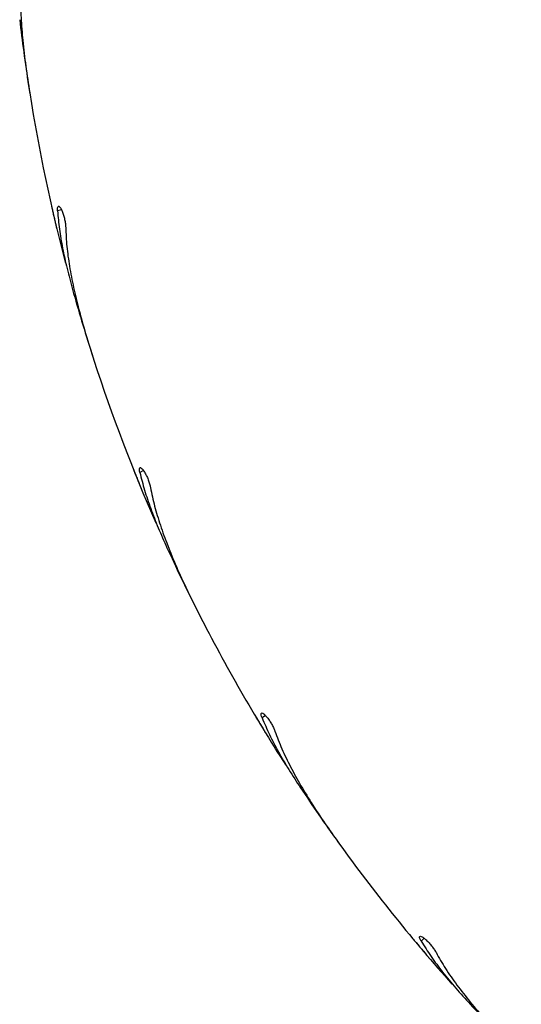
# Model space of a CAD drawing. Units: millimetres. Extents: x 1.2 to 59, y 0.8 to 40.2.
# Drawn here: x 52.8 to 52.9, y 14.1 to 14.3 of the extents above; entities that cross this region are included whole.
import ezdxf

# ---------------------------------------------------------------- set-up
doc = ezdxf.new("R2010")
doc.units = ezdxf.units.MM

msp = doc.modelspace()

# ---------------------------------------------------------------- linework, layer by layer
at = {"color": 7, "linetype": 'Continuous', "lineweight": 25}
for p, q in [((52.76415571131183, 14.28215381942192), (52.76439927290892, 14.28064094051348)), ((52.76840528715939, 14.25982220444431), (52.76844678728659, 14.25963113328926)), ((52.77585791509861, 14.23251616762603), (52.77633514445099, 14.23106001619556)), ((52.78354860585824, 14.21112427201033), (52.78361948516391, 14.21094204530848)), ((52.79518108484262, 14.18532026568189), (52.7958802309798, 14.18395669701031)), ((52.80612352018388, 14.16539482889379), (52.8062220333843, 14.16522593367131)), ((52.82164941997486, 14.14172823332957), (52.82255326759863, 14.14049082300297)), ((52.83557416082376, 14.12375988575155), (52.83569788219699, 14.12360848076932))]:
    msp.add_line(p, q, dxfattribs=at)
at = {"color": 8, "linetype": 'Continuous', "lineweight": 25}
for p, q in [((52.77024252634273, 14.25916871912369), (52.76952787667676, 14.25893651537131)), ((52.78546545320505, 14.21076623970722), (52.78479592673213, 14.21042509893016)), ((52.80807277655082, 14.16534106555173), (52.80746485923476, 14.1648993877681)), ((52.83750782904987, 14.12401171520243), (52.83697648983257, 14.12348037598512))]:
    msp.add_line(p, q, dxfattribs=at)
at = {"color": 7, "linetype": 'Continuous', "lineweight": 25}
for radius, start, end in [(0.3250000000000048, 189.0000000000011, 194.6954372836431), (0.3249999999999997, 198.000000000001, 203.6954372836425), (0.3249999999999996, 207.0000000000014, 212.6954372836448), (0.3249999999999982, 216.0000000000018, 221.6954372836417)]:
    msp.add_arc((53.08535989637598, 14.3316802921136), radius, start, end, dxfattribs=at)
for points, knots in [([(52.76304212063363, 14.30594179974069), (52.76291357095134, 14.30479543090472), (52.76265547261804, 14.30249378471884), (52.76258631207279, 14.29874146258554), (52.76271942833044, 14.29476827735191), (52.76306921817653, 14.29044216145775), (52.76360742479971, 14.28580213496429), (52.76410923147458, 14.28249805185524), (52.76436118568256, 14.28083909097552)], [0, 0, 0, 0, 0.1569910485160832, 0.3152020856600096, 0.4770918797418779, 0.6401925553893467, 0.8193427782718954, 1, 1, 1, 1]), ([(52.76250378332981, 14.29441193732408), (52.76274038978192, 14.29243681265511), (52.7632161574119, 14.28846523717912), (52.76384140754493, 14.28426514307857), (52.76415571131183, 14.28215381942192)], [0, 0, 0, 0, 0.497315153874109, 1, 1, 1, 1]), ([(52.76952787667676, 14.25893651537131), (52.76952204258713, 14.25913412439503), (52.76951037407387, 14.25952935375458), (52.76961080047433, 14.25982346582478), (52.76979110960819, 14.25984933343143), (52.77003830239239, 14.25958437097394), (52.77031509859512, 14.25906726559439), (52.77058191335192, 14.25836721358008), (52.77080530972417, 14.25757019977109), (52.77096263180441, 14.25676096832797), (52.77102558374567, 14.2561837045892), (52.7710345964099, 14.2559045424761), (52.771036774594, 14.25583707447117)], [0, 0, 0, 0, 0.1101176983757417, 0.2202417004237459, 0.3310051418470043, 0.4413556492558668, 0.549782479680094, 0.6553931858797143, 0.7587325314730161, 0.8617098717396608, 0.9665779895711305, 1, 1, 1, 1]), ([(52.76844678728659, 14.25963113328926), (52.76849680508542, 14.25941164983789), (52.76859683755226, 14.25897269667345), (52.76878670261738, 14.25815031961167), (52.76898053652202, 14.25732080656899), (52.76916086456428, 14.25655813636069), (52.76930300873828, 14.25596284556568), (52.76939402953417, 14.25558441612548), (52.76940149859204, 14.25555346917431), (52.76940497909494, 14.25553904821848)], [0, 0, 0, 0, 0.1454326800760625, 0.2908562569690525, 0.436490944075474, 0.5822603420747666, 0.7279108245131681, 0.8732092877728455, 1, 1, 1, 1]), ([(52.76952787667676, 14.25893651537131), (52.76962727147659, 14.25782003863615), (52.76982669269289, 14.25557999037524), (52.7704440578641, 14.25200556596661), (52.771254076284, 14.2482780540029), (52.77195648088927, 14.24567191420566), (52.77230873297484, 14.24436494928548)], [0, 0, 0, 0, 0.2461219998386798, 0.4938080126081418, 0.7461474740931947, 1, 1, 1, 1]), ([(52.771036774594, 14.25583707447117), (52.77108913916722, 14.25468470973708), (52.77119427524247, 14.25237102516041), (52.77171295868389, 14.2486540812463), (52.77246597916605, 14.24475063648657), (52.77348821614429, 14.24053250144529), (52.77474565661311, 14.23603379544283), (52.77575815768873, 14.2328488909384), (52.77626652858006, 14.23124976894174)], [0, 0, 0, 0, 0.1569910485160871, 0.3152020856600139, 0.4770918797418858, 0.6401925553893353, 0.8193427782718828, 0.9999999999999999, 0.9999999999999999, 0.9999999999999999, 0.9999999999999999]), ([(52.77230873297484, 14.24436494928548), (52.77285140397988, 14.24245115508248), (52.7739426054058, 14.23860290274573), (52.77521719714588, 14.23455232944329), (52.77585791509861, 14.23251616762603)], [0, 0, 0, 0, 0.497315153874149, 1, 1, 1, 1]), ([(52.78361948516391, 14.21094204530848), (52.78370322193694, 14.21073308857021), (52.78387069024159, 14.21031518817306), (52.7841868658684, 14.20953263737746), (52.78450807778511, 14.20874365932001), (52.78480549359597, 14.20801858836838), (52.78503901173637, 14.2074528628387), (52.78518811132224, 14.20709333128239), (52.78520032959339, 14.20706393375761), (52.78520602318005, 14.20705023481829)], [0, 0, 0, 0, 0.1454326800761302, 0.2908562569691969, 0.436490944075702, 0.5822603420747056, 0.7279108245132264, 0.8732092877728467, 1, 1, 1, 1]), ([(52.78479592673213, 14.21042509893016), (52.7847592516079, 14.2106193624062), (52.78468589925998, 14.21100790047885), (52.78473907998043, 14.21131410169165), (52.78491312262445, 14.21136785738803), (52.78519872131559, 14.21114482652903), (52.78555300280117, 14.21067738804069), (52.78592604488791, 14.2100276938521), (52.78627137130895, 14.20927543949764), (52.78655334818122, 14.20850078163189), (52.78670582902377, 14.20794047282092), (52.78675840130298, 14.20766615754798), (52.78677110699127, 14.20759986092921)], [0, 0, 0, 0, 0.1101176983757977, 0.2202417004237219, 0.3310051418469727, 0.441355649255898, 0.5497824796802431, 0.6553931858796908, 0.7587325314728443, 0.8617098717396483, 0.9665779895710779, 1, 1, 1, 1]), ([(52.78479592673213, 14.21042509893016), (52.78506875325783, 14.20933791664864), (52.7856161400194, 14.20715664345026), (52.78678506757109, 14.20372280332781), (52.78816822466006, 14.20016789802001), (52.78926967158407, 14.19770372441698), (52.78982204122005, 14.19646795477032)], [0, 0, 0, 0, 0.2461219998386913, 0.4938080126081803, 0.746147474093225, 1, 1, 1, 1]), ([(52.78677110699127, 14.20759986092921), (52.78700309643041, 14.20646987534123), (52.78746887811514, 14.20420112296673), (52.78856263383548, 14.2006110807668), (52.78991701667874, 14.19687349224575), (52.79158652992212, 14.19286720254127), (52.79353224187903, 14.18862059010192), (52.79503050621863, 14.18563328712111), (52.79578277601477, 14.18413337969824)], [0, 0, 0, 0, 0.1569910485160811, 0.3152020856599985, 0.4770918797418543, 0.6401925553893423, 0.819342778271899, 0.9999999999999999, 0.9999999999999999, 0.9999999999999999, 0.9999999999999999]), ([(52.78982204122005, 14.19646795477032), (52.79065741441686, 14.19466261499809), (52.79233718063811, 14.19103244254472), (52.79422972930649, 14.18723112859818), (52.79518108484262, 14.18532026568189)], [0, 0, 0, 0, 0.4973151538741247, 1, 1, 1, 1]), ([(52.8062220333843, 14.16522593367131), (52.80633742725426, 14.16503264885452), (52.80656820777124, 14.16464609131937), (52.80700290866651, 14.16392263578767), (52.80744358929184, 14.1631936199737), (52.80785076950697, 14.16252400193194), (52.80816991162216, 14.16200177170766), (52.80837341867139, 14.16166999089538), (52.8083900853014, 14.16164286666162), (52.8083978517768, 14.16163022705216)], [0, 0, 0, 0, 0.1454326800760471, 0.2908562569692959, 0.4364909440755634, 0.5822603420747148, 0.7279108245133511, 0.8732092877728511, 1, 1, 1, 1]), ([(52.80746485923476, 14.1648993877681), (52.80739824613923, 14.16508552228495), (52.80726501613488, 14.16545780197388), (52.8072696416895, 14.16576855263919), (52.80743313233614, 14.16584887278166), (52.80775010454658, 14.1656732652811), (52.80817314772904, 14.16526700357088), (52.80864323161151, 14.16468366483513), (52.80910198499878, 14.16399469293402), (52.80950167345666, 14.16327368329323), (52.80973992861612, 14.16274412607254), (52.8098347660063, 14.16248141219219), (52.80985768634257, 14.16241791940236)], [0, 0, 0, 0, 0.1101176983758482, 0.220241700423813, 0.3310051418470512, 0.44135564925592, 0.5497824796802269, 0.6553931858797651, 0.7587325314729164, 0.8617098717397188, 0.9665779895711994, 1, 1, 1, 1]), ([(52.80746485923476, 14.1648993877681), (52.80790439959181, 14.16386826997614), (52.8087862734199, 14.16179948202566), (52.81047798047629, 14.15859077872947), (52.81240021831638, 14.15529601364432), (52.81387358628037, 14.15303448236773), (52.81461247229311, 14.15190033674457)], [0, 0, 0, 0, 0.2461219998386508, 0.4938080126081494, 0.7461474740932009, 1, 1, 1, 1]), ([(52.80985768634257, 14.16241791940236), (52.81026358829772, 14.16133813695587), (52.811078546501, 14.15917018099656), (52.81272044260446, 14.15579543926444), (52.81464283840828, 14.1523157388158), (52.81691851895995, 14.14861994259674), (52.81950459251913, 14.14472998941248), (52.8214517278822, 14.14201384526895), (52.82242937320413, 14.14065008511854)], [0, 0, 0, 0, 0.1569910485160757, 0.3152020856599998, 0.4770918797418711, 0.6401925553893386, 0.8193427782718938, 1, 1, 1, 1]), ([(52.81461247229311, 14.15190033674457), (52.81571997802111, 14.15024790485987), (52.81794694761853, 14.14692519918355), (52.82041085238597, 14.14346674555811), (52.82164941997486, 14.14172823332957)], [0, 0, 0, 0, 0.497315153874099, 1, 1, 1, 1]), ([(52.83569788219699, 14.12360848076932), (52.83584209178384, 14.12343562718769), (52.83613050193092, 14.12308993084397), (52.83667302431589, 14.12244338445237), (52.83722232263032, 14.12179228167068), (52.83772924112148, 14.12119460475731), (52.8381261488734, 14.12072872887975), (52.83837905236705, 14.1204328683562), (52.83839975696818, 14.12040868530212), (52.83840940509592, 14.12039741625165)], [0, 0, 0, 0, 0.1454326800760385, 0.2908562569691728, 0.4364909440755082, 0.5822603420747335, 0.7279108245132418, 0.8732092877728468, 1, 1, 1, 1]), ([(52.83697648983257, 14.12348037598512), (52.83688157900119, 14.12365379829322), (52.83669175190531, 14.12400065283697), (52.83664770839759, 14.12430830124208), (52.83679662136456, 14.12441320808216), (52.83713716218651, 14.12428934797951), (52.8376185503387, 14.12395426655904), (52.83817410099157, 14.1234516470118), (52.83873498531416, 14.1228429223388), (52.83924254370132, 14.12219331457323), (52.83956070654493, 14.12170754839908), (52.8396954738348, 14.12146290479894), (52.83972804444432, 14.12140377924126)], [0, 0, 0, 0, 0.1101176983758328, 0.2202417004237471, 0.3310051418470215, 0.4413556492559266, 0.5497824796802108, 0.6553931858797094, 0.758732531472924, 0.8617098717396394, 0.9665779895710918, 1, 1, 1, 1]), ([(52.83697648983257, 14.12348037598512), (52.83757192107862, 14.12253071222483), (52.83876656731281, 14.12062534994751), (52.84093939843173, 14.1177207924018), (52.84335338514776, 14.1147672955904), (52.84516239494261, 14.11276409304587), (52.84606960350627, 14.11175949787547)], [0, 0, 0, 0, 0.2461219998386699, 0.4938080126081571, 0.7461474740932071, 1, 1, 1, 1]), ([(52.83972804444432, 14.12140377924126), (52.84029786426221, 14.1204007877637), (52.84144193200839, 14.11838701049032), (52.84359153956375, 14.11531066656758), (52.84603461256337, 14.11217453596487), (52.84886042561562, 14.10888023599978), (52.85202318306336, 14.10544272562802), (52.85437124451507, 14.10306462080496), (52.85555019249036, 14.10187058822797)], [0, 0, 0, 0, 0.1569910485160756, 0.315202085660001, 0.4770918797418605, 0.6401925553893226, 0.8193427782718793, 1, 1, 1, 1]), ([(52.84606960350627, 14.11175949787547), (52.84742197129887, 14.11030066223542), (52.85014130889005, 14.10736723937732), (52.85311590024395, 14.10433680467918), (52.85461118224097, 14.10281345107926)], [0, 0, 0, 0, 0.4973151538741029, 1, 1, 1, 1])]:
    msp.add_open_spline(points, degree=3, knots=knots, dxfattribs=at)

doc.saveas('drawing.dxf')
